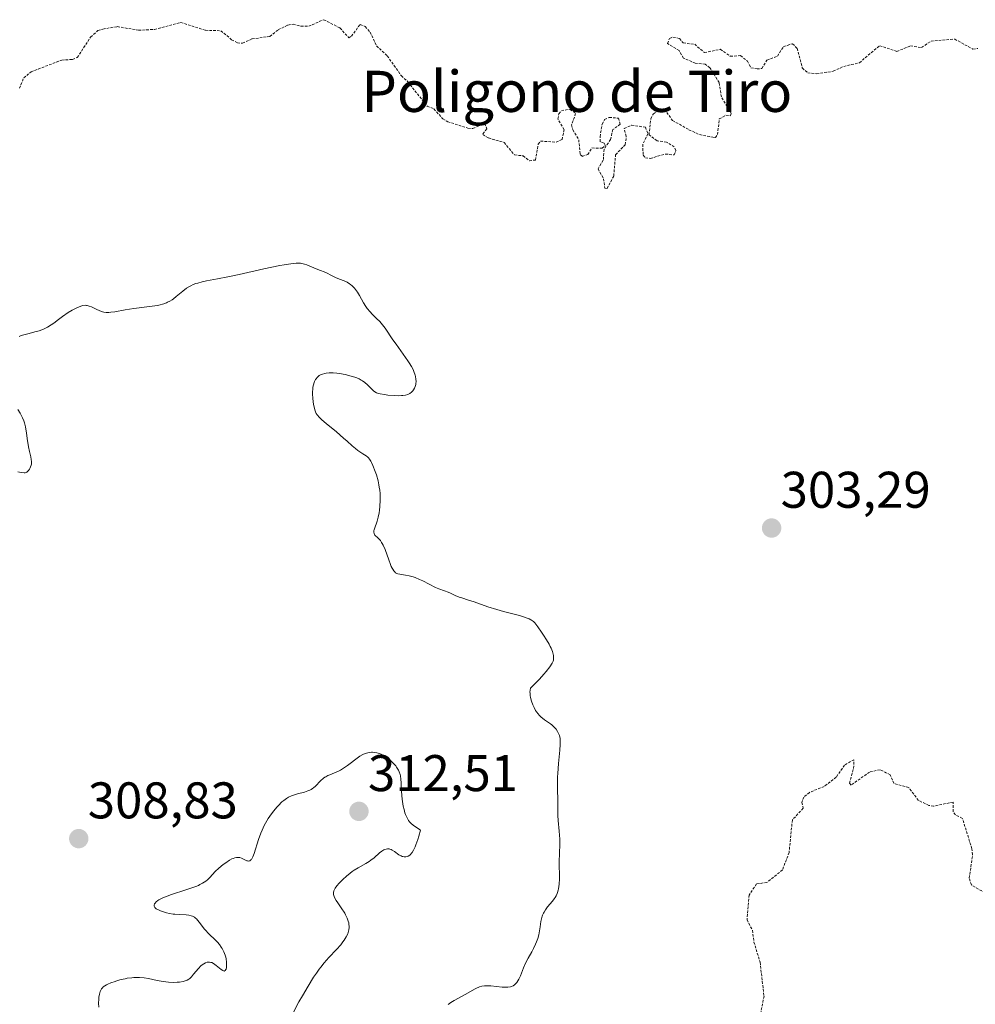
# Model space of a CAD drawing. Units: metres. Extents: x 622101 to 625582, y 4671662 to 4674035.
# Drawn here: x 624717 to 624903, y 4673586 to 4673778 of the extents above; entities that cross this region are included whole.
import ezdxf
from ezdxf.enums import TextEntityAlignment as Align

# ---------------------------------------------------------------- set-up
doc = ezdxf.new("R2010")
doc.units = ezdxf.units.M
doc.header["$MEASUREMENT"] = 0
doc.linetypes.add('TRAZOS', pattern=[0.75, 0.5, -0.25])
for name, color, linetype, lineweight in [('Carátula', 7, 'Continuous', 5), ('Curva de nivel auxiliar', 36, 'TRAZOS', 0), ('Curva de nivel normal', 36, 'Continuous', 0), ('Punto de cota en terreno', 7, 'Continuous', 0), ('Rótulo de punto de cota en terreno', 19, 'Continuous', 0), ('Texto cartográfico', 19, 'Continuous', 0)]:
    doc.layers.add(name, color=color, linetype=linetype, lineweight=lineweight)
doc.styles.add('Arial', font='arial.ttf', dxfattribs={"height": 0.2})

# ---------------------------------------------------------------- blocks, each defined once
blk = doc.blocks.new('5PATER')
at = {"layer": 'Carátula', "linetype": 'Continuous', "lineweight": 5}
h = blk.add_hatch(color=250, dxfattribs=at)
edge = h.paths.add_edge_path()
edge.add_ellipse((0, 0.01), major_axis=(-1.33, -1.34), ratio=0.999422, start_angle=0, end_angle=360)

msp = doc.modelspace()

# ---------------------------------------------------------------- linework, layer by layer
at = {"layer": 'Curva de nivel auxiliar', "color": 36, "linetype": 'TRAZOS', "lineweight": 0}
for points in [[(624717.22, 4673764.44, 302.5), (624718.06, 4673766.46, 302.5), (624719.49, 4673767.64, 302.5), (624725.46, 4673769.93, 302.5), (624727.57, 4673770.05, 302.5), (624728.48, 4673770.43, 302.5), (624731.07, 4673774.4, 302.5), (624732.49, 4673775.66, 302.5), (624733.47, 4673775.97, 302.5), (624736.25, 4673776.43, 302.5), (624740.39, 4673775.73, 302.5), (624743.48, 4673775.9, 302.5), (624748.58, 4673777.25, 302.5), (624753.4, 4673775.72, 302.5), (624756.37, 4673775.64, 302.5), (624758.48, 4673773.88, 302.5), (624759.6, 4673773.29, 302.5), (624760.6, 4673773.2, 302.5), (624762.44, 4673774.05, 302.5), (624765.87, 4673774.52, 302.5), (624767.53, 4673775.84, 302.5), (624769.43, 4673776.74, 302.5), (624770.43, 4673776.91, 302.5), (624771.97, 4673776.49, 302.5), (624773.45, 4673776.51, 302.5), (624776.38, 4673777.78, 302.5), (624779.53, 4673776.17, 302.5), (624781.24, 4673774.26, 302.5), (624781.76, 4673774.56, 302.5), (624783.46, 4673776.85, 302.5), (624784.45, 4673776.47, 302.5), (624785.38, 4673775.36, 302.5), (624786.64, 4673772.68, 302.5), (624788.73, 4673770.75, 302.5), (624791.46, 4673766.88, 302.5), (624792.72, 4673765.73, 302.5), (624796.48, 4673760.96, 302.5), (624797.79, 4673760.44, 302.5), (624799.52, 4673758.52, 302.5), (624800.5, 4673757.95, 302.5), (624804.4, 4673756.7, 302.5), (624805.37, 4673756.62, 302.5), (624807.65, 4673757.63, 302.5), (624808.08, 4673756.57, 302.5), (624807.27, 4673755.49, 302.5), (624808.41, 4673754.79, 302.5), (624811.45, 4673753.91, 302.5), (624813.48, 4673751.48, 302.5), (624815.17, 4673751.32, 302.5), (624816.35, 4673750.35, 302.5), (624817.51, 4673750.49, 302.5), (624818.08, 4673753.58, 302.5), (624818.54, 4673754.18, 302.5), (624821.54, 4673753.97, 302.5), (624822.7, 4673754.47, 302.5), (624823.09, 4673756.4, 302.5), (624821.91, 4673758.47, 302.5), (624822.08, 4673759.51, 302.5), (624822.56, 4673760.08, 302.5), (624824.23, 4673760.39, 302.5), (624825.33, 4673759.57, 302.5), (624824.56, 4673757.34, 302.5), (624824.77, 4673756.37, 302.5), (624825.93, 4673754.45, 302.5), (624826.25, 4673751.58, 302.5), (624826.61, 4673751.21, 302.5), (624827.72, 4673751.57, 302.5), (624828.51, 4673752.84, 302.5), (624830.51, 4673752.8, 302.5), (624831.07, 4673753.37, 302.5), (624830.86, 4673753.78, 302.5), (624830.11, 4673754.07, 302.5), (624830.08, 4673755.03, 302.5), (624830.48, 4673757.49, 302.5), (624830.98, 4673758.36, 302.5), (624831.86, 4673758.78, 302.5), (624833.67, 4673758.64, 302.5), (624834.02, 4673757.47, 302.5), (624832.58, 4673756.42, 302.5), (624832.11, 4673754.5, 302.5), (624830.88, 4673752.59, 302.5), (624830.71, 4673750.44, 302.5), (624829.69, 4673748.79, 302.5), (624830.77, 4673746.87, 302.5), (624831, 4673745, 302.5), (624831.46, 4673744.95, 302.5), (624832.75, 4673747.4, 302.5), (624833.11, 4673751.54, 302.5), (624834.97, 4673753.47, 302.5), (624835.18, 4673755.12, 302.5), (624834.79, 4673756.6, 302.5), (624836.21, 4673757.29, 302.5), (624838.89, 4673756.87, 302.5), (624839.4, 4673755.61, 302.5), (624838.4, 4673753.56, 302.5), (624838.45, 4673751.44, 302.5), (624838.89, 4673750.94, 302.5), (624839.84, 4673750.81, 302.5), (624842.8, 4673751.66, 302.5), (624844.49, 4673751.48, 302.5), (624844.8, 4673752.36, 302.5), (624844.49, 4673753.05, 302.5), (624843.02, 4673753.99, 302.5), (624841.16, 4673754.24, 302.5), (624839.6, 4673755.38, 302.5), (624839.94, 4673758.53, 302.5), (624840.44, 4673759.48, 302.5), (624841.49, 4673760.13, 302.5), (624842.59, 4673760.34, 302.5), (624844.19, 4673758.19, 302.5), (624847.36, 4673756.4, 302.5), (624849.43, 4673755.44, 302.5), (624851.99, 4673754.93, 302.5), (624852.5, 4673754.9, 302.5), (624852.93, 4673755.44, 302.5), (624853.25, 4673758.48, 302.5), (624854.55, 4673759.2, 302.5), (624855.47, 4673759.12, 302.5), (624855.54, 4673759.6, 302.5), (624853.66, 4673762.77, 302.5), (624853.22, 4673765.54, 302.5), (624851.44, 4673768.44, 302.5), (624850.53, 4673769.13, 302.5), (624848.6, 4673769.31, 302.5), (624846.32, 4673770.33, 302.5), (624845.44, 4673771.76, 302.5), (624843.2, 4673773.15, 302.5), (624843.59, 4673774.15, 302.5), (624844.25, 4673774.4, 302.5), (624845.5, 4673774.14, 302.5), (624846.24, 4673773.26, 302.5), (624848.48, 4673773, 302.5), (624850.38, 4673771.38, 302.5), (624853.46, 4673772.02, 302.5), (624855.4, 4673770.68, 302.5), (624857.39, 4673770.79, 302.5), (624858.73, 4673769.74, 302.5), (624859.42, 4673768.43, 302.5), (624860.59, 4673768.21, 302.5), (624861.5, 4673768.3, 302.5), (624862.53, 4673769.89, 302.5), (624864.57, 4673770.72, 302.5), (624865.75, 4673772.57, 302.5), (624867.5, 4673773.11, 302.5), (624868.37, 4673772.21, 302.5), (624869.39, 4673768.39, 302.5), (624870.44, 4673767.45, 302.5), (624872.16, 4673767.27, 302.5), (624875.41, 4673767.75, 302.5), (624877.46, 4673768.7, 302.5), (624880.49, 4673769.42, 302.5), (624884.44, 4673772.73, 302.5), (624887.76, 4673771.61, 302.5), (624890.41, 4673772.67, 302.5), (624892.56, 4673772.38, 302.5), (624894.41, 4673773.6, 302.5), (624899.02, 4673774, 302.5), (624902.55, 4673772.08, 302.5), (624903.49, 4673772.17, 302.5)], [(624907.48, 4673606.48, 302.5), (624902.27, 4673609.58, 302.5), (624901.84, 4673610.89, 302.5), (624902.5, 4673615.47, 302.5), (624902.36, 4673616.62, 302.5), (624900.51, 4673622.52, 302.5), (624899.16, 4673623.2, 302.5), (624898.73, 4673623.82, 302.5), (624898.72, 4673625.69, 302.5), (624894.91, 4673624.89, 302.5), (624894.01, 4673625.04, 302.5), (624891.97, 4673626.01, 302.5), (624890.08, 4673628.5, 302.5), (624887.22, 4673629.27, 302.5), (624886.46, 4673630.99, 302.5), (624884.51, 4673631.98, 302.5), (624882.48, 4673631.52, 302.5), (624878.86, 4673629, 302.5), (624878.56, 4673629.35, 302.5), (624879.36, 4673632.24, 302.5), (624879.43, 4673633.92, 302.5), (624877.61, 4673632.88, 302.5), (624875.98, 4673630.53, 302.5), (624873.64, 4673628.72, 302.5), (624870.78, 4673627.57, 302.5), (624869.72, 4673626.65, 302.5), (624869.28, 4673625.61, 302.5), (624869.57, 4673624.48, 302.5), (624867.46, 4673622.2, 302.5), (624866.83, 4673615.9, 302.5), (624865.53, 4673612.49, 302.5), (624862.53, 4673610.06, 302.5), (624860.49, 4673609.77, 302.5), (624859.06, 4673607.6, 302.5), (624858.65, 4673602.79, 302.5), (624859.7, 4673600.77, 302.5), (624859.99, 4673598.48, 302.5), (624861.19, 4673594.57, 302.5), (624861.95, 4673587.96, 302.5), (624860.67, 4673581.47, 302.5)]]:
    msp.add_polyline3d(points, dxfattribs=at)
at = {"layer": 'Curva de nivel normal', "color": 36, "linetype": 'Continuous', "lineweight": 0}
for points in [[(624800.55, 4673586.34, 305), (624800.8, 4673586.53, 305), (624801.08, 4673586.72, 305), (624801.74, 4673587.12, 305), (624803.97, 4673588.32, 305), (624805.7, 4673589.32, 305), (624806.18, 4673589.57, 305), (624806.42, 4673589.67, 305), (624806.65, 4673589.76, 305), (624807.13, 4673589.88, 305), (624807.64, 4673589.95, 305), (624808.01, 4673589.96, 305), (624808.83, 4673589.93, 305), (624811.08, 4673589.73, 305), (624811.8, 4673589.71, 305), (624812.13, 4673589.72, 305), (624812.65, 4673589.79, 305), (624812.87, 4673589.85, 305), (624813.19, 4673589.98, 305), (624813.46, 4673590.15, 305), (624813.59, 4673590.26, 305), (624813.78, 4673590.45, 305), (624813.89, 4673590.6, 305), (624814.12, 4673590.94, 305), (624814.28, 4673591.24, 305), (624814.59, 4673591.92, 305), (624815.22, 4673593.48, 305), (624815.55, 4673594.26, 305), (624816.08, 4673595.32, 305), (624816.8, 4673596.6, 305), (624817.14, 4673597.22, 305), (624817.56, 4673598.06, 305), (624817.75, 4673598.49, 305), (624817.99, 4673599.17, 305), (624818.19, 4673599.88, 305), (624818.27, 4673600.25, 305), (624818.44, 4673601.42, 305), (624818.59, 4673602.47, 305), (624818.69, 4673602.99, 305), (624818.83, 4673603.49, 305), (624818.92, 4673603.73, 305), (624819.07, 4673604.08, 305), (624819.19, 4673604.31, 305), (624819.45, 4673604.74, 305), (624819.89, 4673605.34, 305), (624820.81, 4673606.44, 305), (624821.17, 4673606.9, 305), (624821.33, 4673607.13, 305), (624821.55, 4673607.49, 305), (624821.74, 4673607.89, 305), (624821.82, 4673608.11, 305), (624821.96, 4673608.58, 305), (624822.01, 4673608.83, 305), (624822.08, 4673609.26, 305), (624822.13, 4673609.72, 305), (624822.17, 4673610.76, 305), (624822.14, 4673614.15, 305), (624822.18, 4673615.66, 305), (624822.25, 4673617.53, 305), (624822.25, 4673618.49, 305), (624822.16, 4673620.03, 305), (624821.97, 4673622.1, 305), (624821.9, 4673623.06, 305), (624821.86, 4673624.33, 305), (624821.87, 4673625.88, 305), (624821.86, 4673626.68, 305), (624821.84, 4673627.53, 305), (624821.8, 4673628.78, 305), (624821.79, 4673629.48, 305), (624821.82, 4673630.61, 305), (624821.85, 4673631.22, 305), (624822.02, 4673633.19, 305), (624822.28, 4673635.78, 305), (624822.35, 4673636.86, 305), (624822.36, 4673637.32, 305), (624822.31, 4673638.05, 305), (624822.19, 4673638.61, 305), (624822.09, 4673638.91, 305), (624821.84, 4673639.4, 305), (624821.55, 4673639.84, 305), (624821.37, 4673640.06, 305), (624821.06, 4673640.38, 305), (624820.68, 4673640.71, 305), (624820.45, 4673640.88, 305), (624819.3, 4673641.65, 305), (624818.88, 4673641.98, 305), (624818.67, 4673642.17, 305), (624818.24, 4673642.6, 305), (624818.03, 4673642.84, 305), (624817.73, 4673643.25, 305), (624817.56, 4673643.51, 305), (624817.25, 4673644.09, 305), (624817.03, 4673644.56, 305), (624816.77, 4673645.28, 305), (624816.57, 4673646.02, 305), (624816.51, 4673646.38, 305), (624816.47, 4673646.85, 305), (624816.46, 4673647.08, 305), (624816.48, 4673647.41, 305), (624816.57, 4673647.86, 305), (624817.21, 4673648.48, 305), (624818.3, 4673649.6, 305), (624819.16, 4673650.55, 305), (624819.62, 4673651.1, 305), (624820.3, 4673652, 305), (624820.77, 4673652.7, 305), (624820.94, 4673653.06, 305), (624821.01, 4673653.27, 305), (624821.04, 4673653.4, 305), (624821.06, 4673653.68, 305), (624821.04, 4673654.17, 305), (624820.98, 4673654.46, 305), (624820.83, 4673654.97, 305), (624820.57, 4673655.6, 305), (624820.39, 4673655.96, 305), (624820.18, 4673656.36, 305), (624819.68, 4673657.23, 305), (624819.11, 4673658.13, 305), (624818.72, 4673658.72, 305), (624818, 4673659.75, 305), (624817.6, 4673660.28, 305), (624817.41, 4673660.5, 305), (624817.12, 4673660.78, 305), (624816.79, 4673661.02, 305), (624816.61, 4673661.13, 305), (624816.31, 4673661.29, 305), (624815.53, 4673661.58, 305), (624815.05, 4673661.74, 305), (624813.91, 4673662.07, 305), (624811.29, 4673662.76, 305), (624810, 4673663.12, 305), (624808.3, 4673663.66, 305), (624805.61, 4673664.6, 305), (624804.5, 4673664.96, 305), (624803.23, 4673665.36, 305), (624802.67, 4673665.55, 305), (624801.92, 4673665.87, 305), (624801.01, 4673666.28, 305), (624800.56, 4673666.47, 305), (624799.88, 4673666.72, 305), (624798.78, 4673667.13, 305), (624798.09, 4673667.43, 305), (624796.85, 4673668.05, 305), (624795.63, 4673668.67, 305), (624795.02, 4673668.96, 305), (624794.14, 4673669.32, 305), (624793.73, 4673669.46, 305), (624792.96, 4673669.66, 305), (624792.28, 4673669.78, 305), (624791.49, 4673669.9, 305), (624791.16, 4673669.96, 305), (624790.76, 4673670.06, 305), (624790.58, 4673670.13, 305), (624790.34, 4673670.28, 305), (624790.11, 4673670.49, 305), (624789.99, 4673670.61, 305), (624789.78, 4673670.93, 305), (624789.67, 4673671.13, 305), (624789.51, 4673671.46, 305), (624789.34, 4673671.86, 305), (624789, 4673672.79, 305), (624788.29, 4673674.78, 305), (624787.93, 4673675.63, 305), (624787.75, 4673675.97, 305), (624787.63, 4673676.17, 305), (624787.39, 4673676.51, 305), (624787.06, 4673676.88, 305), (624786.67, 4673677.23, 305), (624786.5, 4673677.38, 305), (624786.33, 4673677.6, 305), (624786.26, 4673677.71, 305), (624786.18, 4673677.88, 305), (624786.11, 4673678.17, 305), (624786.12, 4673678.48, 305), (624786.15, 4673678.64, 305), (624786.35, 4673679.22, 305), (624786.61, 4673679.89, 305), (624786.75, 4673680.31, 305), (624786.96, 4673681.09, 305), (624787.13, 4673681.94, 305), (624787.2, 4673682.41, 305), (624787.29, 4673683.17, 305), (624787.35, 4673684.39, 305), (624787.35, 4673685.23, 305), (624787.33, 4673685.66, 305), (624787.27, 4673686.29, 305), (624787.18, 4673686.92, 305), (624787.11, 4673687.34, 305), (624786.93, 4673688.14, 305), (624786.61, 4673689.27, 305), (624786.38, 4673689.96, 305), (624785.93, 4673691.1, 305), (624785.65, 4673691.73, 305), (624785.52, 4673691.97, 305), (624785.26, 4673692.37, 305), (624785.07, 4673692.59, 305), (624784.94, 4673692.72, 305), (624784.64, 4673692.97, 305), (624783.99, 4673693.41, 305), (624783.02, 4673694.06, 305), (624782.56, 4673694.4, 305), (624781.92, 4673694.93, 305), (624780.93, 4673695.85, 305), (624780.23, 4673696.46, 305), (624778.84, 4673697.63, 305), (624776.85, 4673699.28, 305), (624776.04, 4673700, 305), (624775.45, 4673700.57, 305), (624775.24, 4673700.81, 305), (624775.12, 4673700.96, 305), (624774.93, 4673701.25, 305), (624774.79, 4673701.54, 305), (624774.72, 4673701.74, 305), (624774.6, 4673702.18, 305), (624774.42, 4673703.01, 305), (624774.34, 4673703.48, 305), (624774.25, 4673704.22, 305), (624774.2, 4673704.99, 305), (624774.2, 4673705.38, 305), (624774.24, 4673706.04, 305), (624774.28, 4673706.35, 305), (624774.37, 4673706.81, 305), (624774.51, 4673707.24, 305), (624774.59, 4673707.44, 305), (624774.78, 4673707.81, 305), (624774.89, 4673707.98, 305), (624775.08, 4673708.22, 305), (624775.35, 4673708.47, 305), (624775.49, 4673708.58, 305), (624775.73, 4673708.72, 305), (624776.14, 4673708.9, 305), (624776.6, 4673709.03, 305), (624776.86, 4673709.08, 305), (624777.42, 4673709.13, 305), (624777.73, 4673709.14, 305), (624778.23, 4673709.12, 305), (624778.95, 4673709.06, 305), (624779.46, 4673709, 305), (624780.52, 4673708.8, 305), (624781.7, 4673708.51, 305), (624782.43, 4673708.27, 305), (624782.78, 4673708.14, 305), (624783.25, 4673707.94, 305), (624783.67, 4673707.72, 305), (624783.92, 4673707.57, 305), (624784.36, 4673707.27, 305), (624784.88, 4673706.81, 305), (624785.64, 4673706, 305), (624785.92, 4673705.73, 305), (624786.06, 4673705.61, 305), (624786.28, 4673705.46, 305), (624786.65, 4673705.27, 305), (624786.85, 4673705.19, 305), (624787.32, 4673705.06, 305), (624788.19, 4673704.89, 305), (624788.84, 4673704.81, 305), (624790.13, 4673704.71, 305), (624790.97, 4673704.69, 305), (624791.46, 4673704.71, 305), (624791.75, 4673704.74, 305), (624792.25, 4673704.82, 305), (624792.71, 4673704.94, 305), (624792.97, 4673705.05, 305), (624793.13, 4673705.14, 305), (624793.43, 4673705.36, 305), (624793.72, 4673705.66, 305), (624793.85, 4673705.83, 305), (624794.03, 4673706.12, 305), (624794.17, 4673706.46, 305), (624794.23, 4673706.64, 305), (624794.28, 4673706.89, 305), (624794.3, 4673707.08, 305), (624794.32, 4673707.46, 305), (624794.29, 4673707.92, 305), (624794.2, 4673708.41, 305), (624794.14, 4673708.66, 305), (624793.91, 4673709.37, 305), (624793.75, 4673709.75, 305), (624793.43, 4673710.38, 305), (624793.01, 4673711.09, 305), (624792.75, 4673711.48, 305), (624791.83, 4673712.79, 305), (624790.45, 4673714.67, 305), (624789.82, 4673715.57, 305), (624788.31, 4673717.83, 305), (624787.81, 4673718.48, 305), (624787.55, 4673718.8, 305), (624787.26, 4673719.11, 305), (624786.64, 4673719.72, 305), (624785.79, 4673720.55, 305), (624785.38, 4673720.98, 305), (624784.81, 4673721.65, 305), (624784.56, 4673722.01, 305), (624784.11, 4673722.73, 305), (624783.35, 4673724.16, 305), (624782.97, 4673724.8, 305), (624782.77, 4673725.09, 305), (624782.35, 4673725.61, 305), (624781.9, 4673726.06, 305), (624781.59, 4673726.31, 305), (624781.37, 4673726.46, 305), (624780.94, 4673726.73, 305), (624780.68, 4673726.86, 305), (624780.17, 4673727.09, 305), (624779.15, 4673727.48, 305), (624778.64, 4673727.69, 305), (624777.9, 4673728.05, 305), (624776.94, 4673728.55, 305), (624776.47, 4673728.77, 305), (624775.78, 4673729.04, 305), (624774.88, 4673729.35, 305), (624774.44, 4673729.52, 305), (624773.12, 4673730.11, 305), (624772.62, 4673730.28, 305), (624772.36, 4673730.35, 305), (624771.83, 4673730.43, 305), (624771.53, 4673730.45, 305), (624771.01, 4673730.44, 305), (624770.01, 4673730.35, 305), (624768.67, 4673730.14, 305), (624767.84, 4673729.98, 305), (624764.74, 4673729.32, 305), (624759.96, 4673728.25, 305), (624757.71, 4673727.77, 305), (624755.76, 4673727.39, 305), (624753.62, 4673726.99, 305), (624752.72, 4673726.79, 305), (624751.91, 4673726.58, 305), (624751.55, 4673726.47, 305), (624751.03, 4673726.28, 305), (624750.56, 4673726.06, 305), (624750.26, 4673725.9, 305), (624749.71, 4673725.57, 305), (624748.98, 4673725.02, 305), (624747.72, 4673723.94, 305), (624747.19, 4673723.52, 305), (624746.91, 4673723.33, 305), (624746.49, 4673723.07, 305), (624746.04, 4673722.84, 305), (624745.81, 4673722.74, 305), (624745.29, 4673722.55, 305), (624745.02, 4673722.46, 305), (624744.58, 4673722.35, 305), (624744.09, 4673722.25, 305), (624743.04, 4673722.07, 305), (624739.49, 4673721.64, 305), (624737.76, 4673721.36, 305), (624735.77, 4673721.01, 305), (624734.98, 4673720.9, 305), (624734.64, 4673720.87, 305), (624734.09, 4673720.86, 305), (624733.63, 4673720.91, 305), (624733.36, 4673720.97, 305), (624732.83, 4673721.18, 305), (624732.16, 4673721.5, 305), (624731.21, 4673721.94, 305), (624730.77, 4673722.12, 305), (624730.42, 4673722.22, 305), (624730.25, 4673722.25, 305), (624729.99, 4673722.27, 305), (624729.58, 4673722.22, 305), (624729.35, 4673722.17, 305), (624728.83, 4673721.98, 305), (624728.42, 4673721.79, 305), (624727.49, 4673721.29, 305), (624726.73, 4673720.83, 305), (624725.58, 4673720.06, 305), (624724.84, 4673719.51, 305), (624723.89, 4673718.79, 305), (624723.42, 4673718.45, 305), (624722.68, 4673717.99, 305), (624722.3, 4673717.79, 305), (624721.9, 4673717.61, 305), (624721.07, 4673717.31, 305), (624720.22, 4673717.07, 305), (624719.11, 4673716.79, 305), (624718.58, 4673716.66, 305), (624717.6, 4673716.37, 305), (624717.15, 4673716.21, 305)], [(624716.9, 4673702.02, 305), (624717.36, 4673701.3, 305), (624717.56, 4673700.93, 305), (624717.84, 4673700.36, 305), (624718.06, 4673699.78, 305), (624718.19, 4673699.39, 305), (624718.39, 4673698.6, 305), (624718.6, 4673697.41, 305), (624718.8, 4673695.91, 305), (624718.9, 4673695.21, 305), (624718.99, 4673694.72, 305), (624719.19, 4673693.82, 305), (624719.44, 4673692.77, 305), (624719.53, 4673692.31, 305), (624719.57, 4673691.88, 305), (624719.57, 4673691.68, 305), (624719.55, 4673691.38, 305), (624719.51, 4673691.2, 305), (624719.4, 4673690.85, 305), (624719.33, 4673690.69, 305), (624719.18, 4673690.41, 305), (624719.01, 4673690.16, 305), (624718.89, 4673690.02, 305), (624718.66, 4673689.81, 305), (624718.55, 4673689.73, 305), (624718.34, 4673689.66, 305), (624718.13, 4673689.66, 305), (624717.54, 4673689.78, 305), (624716.92, 4673689.87, 305)], [(624770.39, 4673584.61, 310), (624771.55, 4673586.82, 310), (624772.23, 4673588.03, 310), (624773.32, 4673589.88, 310), (624774.42, 4673591.64, 310), (624774.96, 4673592.44, 310), (624775.48, 4673593.18, 310), (624775.82, 4673593.62, 310), (624776.47, 4673594.44, 310), (624777.36, 4673595.47, 310), (624778.85, 4673597.04, 310), (624779.68, 4673597.96, 310), (624780.11, 4673598.5, 310), (624780.35, 4673598.83, 310), (624780.74, 4673599.46, 310), (624781.03, 4673600.06, 310), (624781.14, 4673600.36, 310), (624781.26, 4673600.82, 310), (624781.31, 4673601.28, 310), (624781.32, 4673601.52, 310), (624781.28, 4673601.97, 310), (624781.24, 4673602.2, 310), (624781.15, 4673602.56, 310), (624780.94, 4673603.13, 310), (624780.64, 4673603.75, 310), (624780.46, 4673604.08, 310), (624779.76, 4673605.13, 310), (624779.11, 4673606.08, 310), (624778.82, 4673606.53, 310), (624778.48, 4673607.15, 310), (624778.34, 4673607.52, 310), (624778.29, 4673607.69, 310), (624778.26, 4673607.93, 310), (624778.27, 4673608.09, 310), (624778.32, 4673608.4, 310), (624778.45, 4673608.71, 310), (624778.58, 4673608.92, 310), (624778.91, 4673609.38, 310), (624779.37, 4673609.91, 310), (624779.63, 4673610.19, 310), (624780.06, 4673610.62, 310), (624780.77, 4673611.28, 310), (624781.53, 4673611.89, 310), (624781.92, 4673612.18, 310), (624782.31, 4673612.44, 310), (624783.07, 4673612.9, 310), (624784.54, 4673613.73, 310), (624785.22, 4673614.16, 310), (624785.54, 4673614.39, 310), (624786.15, 4673614.87, 310), (624787.22, 4673615.79, 310), (624787.69, 4673616.15, 310), (624788.07, 4673616.39, 310), (624788.26, 4673616.47, 310), (624788.52, 4673616.56, 310), (624788.78, 4673616.59, 310), (624788.91, 4673616.59, 310), (624789.1, 4673616.57, 310), (624789.23, 4673616.54, 310), (624789.49, 4673616.44, 310), (624789.7, 4673616.33, 310), (624790.12, 4673616.06, 310), (624790.98, 4673615.45, 310), (624791.4, 4673615.21, 310), (624791.6, 4673615.13, 310), (624791.73, 4673615.09, 310), (624791.99, 4673615.04, 310), (624792.11, 4673615.04, 310), (624792.36, 4673615.06, 310), (624792.6, 4673615.12, 310), (624792.76, 4673615.19, 310), (624793.08, 4673615.38, 310), (624793.29, 4673615.56, 310), (624793.4, 4673615.67, 310), (624793.57, 4673615.88, 310), (624793.84, 4673616.32, 310), (624794.14, 4673616.96, 310), (624794.3, 4673617.38, 310), (624794.67, 4673618.42, 310), (624794.87, 4673619.06, 310), (624795.2, 4673620.2, 310), (624795.01, 4673620.35, 310), (624794.53, 4673620.67, 310), (624794.03, 4673620.99, 310), (624793.78, 4673621.17, 310), (624793.39, 4673621.49, 310), (624793.03, 4673621.87, 310), (624792.86, 4673622.09, 310), (624792.63, 4673622.46, 310), (624792.5, 4673622.72, 310), (624792.26, 4673623.3, 310), (624792.16, 4673623.61, 310), (624791.98, 4673624.25, 310), (624791.84, 4673624.92, 310), (624791.76, 4673625.37, 310), (624791.64, 4673626.28, 310), (624791.52, 4673627.72, 310), (624791.43, 4673629.42, 310), (624791.37, 4673630.14, 310), (624791.27, 4673630.76, 310), (624791.21, 4673631.04, 310), (624791.04, 4673631.55, 310), (624790.9, 4673631.86, 310), (624790.79, 4673632.07, 310), (624790.54, 4673632.47, 310), (624790.37, 4673632.7, 310), (624789.98, 4673633.15, 310), (624789.7, 4673633.45, 310), (624789.1, 4673634, 310), (624788.63, 4673634.36, 310), (624788.4, 4673634.52, 310), (624787.95, 4673634.78, 310), (624787.52, 4673634.99, 310), (624787.24, 4673635.1, 310), (624786.72, 4673635.25, 310), (624786.19, 4673635.35, 310), (624785.86, 4673635.37, 310), (624785.64, 4673635.37, 310), (624785.19, 4673635.32, 310), (624784.7, 4673635.21, 310), (624784.43, 4673635.12, 310), (624783.97, 4673634.91, 310), (624783.42, 4673634.6, 310), (624783.12, 4673634.39, 310), (624780.98, 4673632.77, 310), (624780.44, 4673632.38, 310), (624779.63, 4673631.88, 310), (624779.24, 4673631.67, 310), (624778.5, 4673631.35, 310), (624777.58, 4673631.01, 310), (624777.16, 4673630.83, 310), (624776.76, 4673630.62, 310), (624776.57, 4673630.5, 310), (624776.3, 4673630.3, 310), (624775.77, 4673629.82, 310), (624774.76, 4673628.79, 310), (624774.39, 4673628.48, 310), (624774.2, 4673628.34, 310), (624773.91, 4673628.15, 310), (624773.7, 4673628.03, 310), (624773.28, 4673627.84, 310), (624772.62, 4673627.61, 310), (624771.31, 4673627.27, 310), (624770.5, 4673627.04, 310), (624770.11, 4673626.9, 310), (624769.52, 4673626.62, 310), (624769.11, 4673626.38, 310), (624768.59, 4673625.99, 310), (624768.26, 4673625.7, 310), (624767.57, 4673625.03, 310), (624767.26, 4673624.69, 310), (624766.65, 4673623.96, 310), (624766.21, 4673623.39, 310), (624765.6, 4673622.5, 310), (624765.32, 4673622.05, 310), (624764.83, 4673621.15, 310), (624764.4, 4673620.24, 310), (624764.14, 4673619.63, 310), (624763.69, 4673618.39, 310), (624762.83, 4673615.69, 310), (624762.57, 4673615.02, 310), (624762.44, 4673614.75, 310), (624762.31, 4673614.55, 310), (624762.22, 4673614.44, 310), (624762.04, 4673614.29, 310), (624761.76, 4673614.21, 310), (624761.57, 4673614.24, 310), (624761.43, 4673614.28, 310), (624761.14, 4673614.41, 310), (624760.67, 4673614.68, 310), (624760.4, 4673614.8, 310), (624760.1, 4673614.89, 310), (624759.94, 4673614.92, 310), (624759.6, 4673614.94, 310), (624759.41, 4673614.92, 310), (624759.1, 4673614.86, 310), (624758.77, 4673614.74, 310), (624758.54, 4673614.64, 310), (624758.06, 4673614.38, 310), (624757.33, 4673613.9, 310), (624756.85, 4673613.55, 310), (624756, 4673612.85, 310), (624755.29, 4673612.17, 310), (624754.27, 4673611.04, 310), (624753.77, 4673610.55, 310), (624753.45, 4673610.29, 310), (624752.83, 4673609.9, 310), (624752.31, 4673609.63, 310), (624752.01, 4673609.49, 310), (624751.5, 4673609.27, 310), (624750.91, 4673609.06, 310), (624749.6, 4673608.61, 310), (624746.81, 4673607.71, 310), (624745.61, 4673607.28, 310), (624745.11, 4673607.07, 310), (624744.82, 4673606.93, 310), (624744.33, 4673606.67, 310), (624744.13, 4673606.54, 310), (624743.82, 4673606.3, 310), (624743.6, 4673606.06, 310), (624743.5, 4673605.91, 310), (624743.42, 4673605.63, 310), (624743.43, 4673605.48, 310), (624743.57, 4673605.21, 310), (624743.64, 4673605.12, 310), (624743.83, 4673604.96, 310), (624744.07, 4673604.81, 310), (624744.26, 4673604.71, 310), (624744.67, 4673604.52, 310), (624745.4, 4673604.28, 310), (624745.8, 4673604.17, 310), (624746.43, 4673604.03, 310), (624747.08, 4673603.92, 310), (624747.41, 4673603.89, 310), (624748.4, 4673603.83, 310), (624749.64, 4673603.77, 310), (624750.18, 4673603.71, 310), (624750.64, 4673603.6, 310), (624750.85, 4673603.52, 310), (624751.24, 4673603.31, 310), (624751.48, 4673603.14, 310), (624751.63, 4673603, 310), (624751.93, 4673602.69, 310), (624752.43, 4673602.04, 310), (624753.16, 4673601.05, 310), (624753.56, 4673600.57, 310), (624753.77, 4673600.34, 310), (624754.22, 4673599.9, 310), (624755.13, 4673599.06, 310), (624755.56, 4673598.64, 310), (624755.76, 4673598.42, 310), (624756.13, 4673597.97, 310), (624756.45, 4673597.5, 310), (624756.64, 4673597.19, 310), (624756.96, 4673596.59, 310), (624757.21, 4673595.94, 310), (624757.33, 4673595.51, 310), (624757.39, 4673595.21, 310), (624757.47, 4673594.56, 310), (624757.48, 4673593.85, 310), (624757.46, 4673593.52, 310), (624757.4, 4673593.23, 310), (624757.36, 4673593.11, 310), (624757.24, 4673592.93, 310), (624757.03, 4673592.84, 310), (624756.87, 4673592.89, 310), (624756.74, 4673592.95, 310), (624756.46, 4673593.13, 310), (624755.46, 4673593.94, 310), (624754.94, 4673594.3, 310), (624754.6, 4673594.47, 310), (624754.44, 4673594.52, 310), (624754.2, 4673594.57, 310), (624754.04, 4673594.58, 310), (624753.72, 4673594.55, 310), (624753.41, 4673594.46, 310), (624753.05, 4673594.27, 310), (624752.77, 4673594.06, 310), (624752.52, 4673593.84, 310), (624752.03, 4673593.32, 310), (624751.09, 4673592.2, 310), (624750.68, 4673591.73, 310), (624750.33, 4673591.39, 310), (624750.17, 4673591.26, 310), (624749.84, 4673591.07, 310), (624749.61, 4673590.98, 310), (624749.06, 4673590.83, 310), (624748.32, 4673590.7, 310), (624747.88, 4673590.65, 310), (624747.1, 4673590.61, 310), (624746.2, 4673590.66, 310), (624745.7, 4673590.72, 310), (624745.16, 4673590.8, 310), (624744.01, 4673591.03, 310), (624742.34, 4673591.36, 310), (624741.47, 4673591.49, 310), (624740.59, 4673591.57, 310), (624740.15, 4673591.58, 310), (624739.49, 4673591.56, 310), (624739.05, 4673591.53, 310), (624738.2, 4673591.42, 310), (624737.79, 4673591.35, 310), (624737, 4673591.17, 310), (624736.27, 4673590.97, 310), (624735.81, 4673590.83, 310), (624735.02, 4673590.54, 310), (624734.39, 4673590.29, 310), (624734.13, 4673590.16, 310), (624733.8, 4673589.97, 310), (624733.53, 4673589.77, 310), (624733.42, 4673589.67, 310), (624733.28, 4673589.5, 310), (624733.19, 4673589.38, 310), (624733.04, 4673589.11, 310), (624732.95, 4673588.88, 310), (624732.8, 4673588.36, 310), (624732.69, 4673587.79, 310), (624732.65, 4673587.4, 310), (624732.61, 4673586.62, 310), (624732.66, 4673585.83, 310)]]:
    msp.add_polyline3d(points, dxfattribs=at)

# ---------------------------------------------------------------- block references
at = {"layer": 'Punto de cota en terreno', "linetype": 'Continuous', "lineweight": 0}
for p in [(624863.43, 4673678.95, 303.29), (624783.22, 4673623.87, 312.51), (624728.76, 4673618.57, 308.83)]:
    msp.add_blockref('5PATER', p, dxfattribs=at)

# ---------------------------------------------------------------- texts
at = {"layer": 'Rótulo de punto de cota en terreno', "color": 19, "linetype": 'Continuous', "lineweight": 0, "style": 'Arial'}
for s, p in [('303,29', (624865.19, 4673680.71)), ('312,51', (624784.98, 4673625.63)), ('308,83', (624730.52, 4673620.33))]:
    msp.add_text(s, height=7, dxfattribs=at).set_placement(p, align=Align.BOTTOM_LEFT)
at = {"layer": 'Texto cartográfico', "color": 19, "linetype": 'Continuous', "lineweight": 0, "style": 'Arial'}
msp.add_text('Poligono de Tiro', height=8, dxfattribs=at).set_placement((624825.58, 4673763.85), align=Align.MIDDLE_CENTER)

doc.saveas('drawing.dxf')
